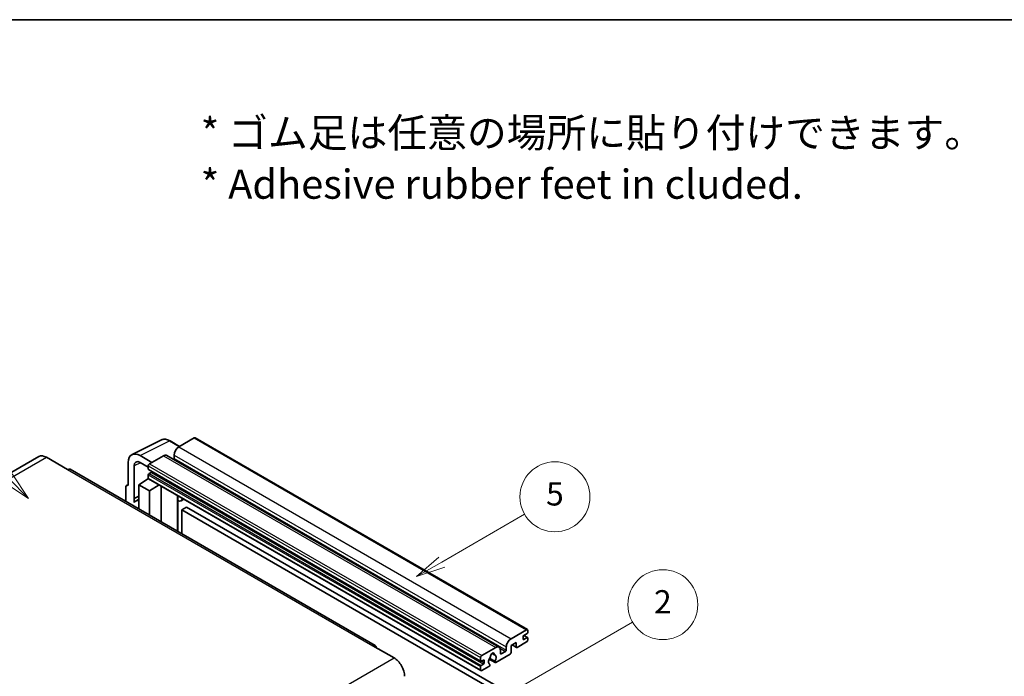
# Model space of a CAD drawing. Units: millimetres. Extents: x 0 to 11604, y 0 to 1686.
# Drawn here: x 508 to 1014, y 1348 to 1686 of the extents above; entities that cross this region are included whole.
import ezdxf

# ---------------------------------------------------------------- set-up
doc = ezdxf.new("R2010")
doc.units = ezdxf.units.MM
doc.header["$LTSCALE"] = 6
for name, color, linetype, lineweight in [('Border (ISO)', 7, 'Continuous', 35), ('Symbol (ISO)', 7, 'Continuous', 18), ('Symbol (TK)', 100, 'Continuous', 18), ('Visible (ISO)', 7, 'Continuous', 35), ('Visible Narrow (ISO)', 7, 'Continuous', 25)]:
    doc.layers.add(name, color=color, linetype=linetype, lineweight=lineweight)
doc.styles.add('Note Text (TK)', font='txt')
doc.styles.add('Note Text (TK2)', font='txt')

# ---------------------------------------------------------------- blocks, each defined once
blk = doc.blocks.new('図面枠 tk図枠')
at = {"layer": 'Border (ISO)'}
blk.add_line((14.5, 289), (405.5, 289), dxfattribs=at)
blk = doc.blocks.new('バルーン1')
at = {"layer": 'Symbol (TK)', "color": 100}
for p, q in [((135.331, 242.488), (142.428, 246.586)), ((135.081, 242.921), (133.166, 241.238)), ((135.331, 242.488), (133.166, 241.238)), ((133.166, 241.238), (135.581, 242.055))]:
    blk.add_line(p, q, dxfattribs=at)
at = {"layer": 'Symbol (TK)'}
blk.add_circle((145.026, 248.086), 3, dxfattribs=at)
at = {"layer": 'Symbol (TK)', "color": 7, "insert": (145.026, 248.08), "char_height": 2, "attachment_point": 5, "style": 'Note Text (TK2)'}
blk.add_mtext('5', dxfattribs=at)
blk = doc.blocks.new('バルーン6')
at = {"layer": 'Symbol (TK)', "color": 100}
for p, q in [((98.145, 249.698), (91.81, 256.033)), ((99.912, 247.93), (98.498, 250.052)), ((97.791, 249.345), (99.912, 247.93)), ((98.145, 249.698), (99.912, 247.93))]:
    blk.add_line(p, q, dxfattribs=at)
at = {"layer": 'Symbol (TK)'}
blk.add_circle((89.697, 258.146), 3, dxfattribs=at)
at = {"layer": 'Symbol (TK)', "color": 7, "insert": (89.697, 258.14), "char_height": 2, "attachment_point": 5, "style": 'Note Text (TK2)'}
blk.add_mtext('6', dxfattribs=at)
blk = doc.blocks.new('バルーン10')
at = {"layer": 'Symbol (TK)', "color": 100}
for p, q in [((141.038, 231.192), (151.68, 237.335)), ((140.788, 231.625), (138.873, 229.942)), ((141.038, 231.192), (138.873, 229.942)), ((138.873, 229.942), (141.288, 230.759))]:
    blk.add_line(p, q, dxfattribs=at)
at = {"layer": 'Symbol (TK)'}
blk.add_circle((154.278, 238.835), 3, dxfattribs=at)
at = {"layer": 'Symbol (TK)', "color": 7, "insert": (154.278, 238.818), "char_height": 2, "attachment_point": 5, "style": 'Note Text (TK2)'}
blk.add_mtext('2', dxfattribs=at)

msp = doc.modelspace()

# ---------------------------------------------------------------- linework, layer by layer
at = {"layer": 'Visible (ISO)'}
for p, q in [((565.6456, 1462.2019), (580.7307, 1469.7357)), ((590.1307, 1466.4434), (585.2607, 1469.2551)), ((597.6611, 1470.7911), (589.6607, 1466.172)), ((598.0897, 1470.8335), (769.0075, 1372.1541)), ((517.7395, 1461.2002), (360.7618, 1370.5691)), ((521.5966, 1460.8181), (532.5062, 1454.5194)), ((575.8418, 1458.1937), (569.7772, 1461.6951)), ((581.7815, 1461.623), (574.6296, 1457.4938)), ((583.4958, 1461.7928), (754.4136, 1363.1133)), ((587.2363, 1461.9729), (587.2363, 1460.2932)), ((690.7697, 1364.0157), (533.792, 1454.6468)), ((563.72, 1458.1979), (563.72, 1446.2962)), ((566.7523, 1439.6435), (566.7523, 1456.443)), ((569.7809, 1458.1915), (574.0235, 1455.7421)), ((574.0235, 1456.444), (574.0235, 1454.7644)), ((574.13, 1454.529), (745.0478, 1355.8495)), ((569.1748, 1446.6461), (574.078, 1449.8867)), ((573.0248, 1449.2386), (574.0277, 1450.0652)), ((573.0636, 1449.2162), (573.0248, 1449.2386)), ((573.0248, 1449.2386), (573.0248, 1449.1906)), ((574.0235, 1451.825), (574.0235, 1450.1454)), ((574.201, 1449.753), (745.1188, 1351.0735)), ((575.4781, 1453.0847), (574.3872, 1452.4549)), ((562.5078, 1445.5972), (562.5078, 1438.0677)), ((562.8929, 1446.3979), (563.72, 1446.811)), ((563.72, 1446.2962), (563.7192, 1446.2966)), ((569.1748, 1446.6461), (569.1748, 1434.2185)), ((574.6296, 1443.4967), (569.1748, 1446.6461)), ((574.6296, 1443.4967), (579.6578, 1446.6025)), ((574.6296, 1431.0692), (574.6296, 1443.4967)), ((580.6905, 1427.5699), (580.6905, 1446.0063)), ((566.7523, 1439.6435), (569.1748, 1440.8534)), ((566.753, 1439.6431), (566.7523, 1439.6435)), ((566.753, 1439.6431), (569.1748, 1440.8526)), ((566.753, 1437.6376), (566.753, 1439.6431)), ((569.1748, 1439.2521), (567.5277, 1438.3012)), ((589.1272, 1440.6845), (589.4272, 1440.9622)), ((589.1302, 1440.6873), (589.1302, 1422.6973)), ((592.3533, 1439.2727), (590.8901, 1438.4279)), ((593.7215, 1435.1335), (591.2971, 1433.7338)), ((591.2971, 1421.4462), (591.2971, 1433.7338)), ((591.2971, 1433.7338), (759.1845, 1336.804)), ((593.7215, 1435.1335), (761.6088, 1338.2037)), ((760.5785, 1367.4926), (768.5789, 1372.1116)), ((766.7606, 1368.5424), (766.7606, 1367.2826)), ((768.8213, 1370.152), (767.1243, 1369.1722)), ((767.1243, 1367.0727), (768.8213, 1368.0525)), ((767.1537, 1369.1892), (769.0785, 1368.0779)), ((769.185, 1371.7617), (769.185, 1370.7819)), ((769.185, 1367.8425), (769.185, 1366.8627)), ((689.484, 1363.8883), (700.3936, 1357.5896)), ((745.5474, 1358.8144), (752.6993, 1362.9435)), ((758.1541, 1361.6138), (758.1541, 1363.2934)), ((763.2453, 1365.533), (760.5785, 1363.9933)), ((760.5785, 1363.9933), (760.5785, 1360.3541)), ((761.105, 1364.2973), (763.3873, 1362.9795)), ((763.2453, 1363.2934), (763.2453, 1365.533)), ((768.5789, 1365.8129), (763.7302, 1363.0135)), ((744.9413, 1356.0849), (744.9413, 1357.7646)), ((752.3542, 1355.8489), (749.5763, 1357.4527)), ((750.7987, 1359.9299), (751.981, 1359.2473)), ((760.0936, 1359.5142), (752.791, 1355.2981)), ((755.1237, 1361.5438), (755.1237, 1359.8642)), ((755.4873, 1359.6542), (757.7905, 1360.9839)), ((744.9413, 1351.4659), (744.9413, 1353.1456)), ((746.3959, 1356.5049), (745.305, 1355.875)), ((745.305, 1353.7754), (746.3959, 1354.4053)), ((749.2135, 1353.2326), (745.5474, 1351.116)), ((746.7596, 1355.0352), (746.7596, 1356.2949)), ((749.3719, 1357.0401), (752.4481, 1355.2641)), ((749.5763, 1354.3305), (749.6503, 1354.2878))]:
    msp.add_line(p, q, dxfattribs=at)
for centre, major_axis, ratio, start_param, end_param in [((597.6611, 1470.0912), (0.4286, 0.7423), 0.57735027, 0, 0.78539816), ((569.7846, 1454.688), (-4.2909, 7.4321), 0.5766475, 5.49839613, 7.06797448), ((589.6607, 1463.3726), (-1.7143, -2.9692), 0.57735027, 3.92699082, 5.49778714), ((521.5966, 1454.5194), (-3.8571, 6.6808), 0.57735027, 5.49778714, 6.28318531), ((569.7846, 1454.688), (-2.1455, 3.7161), 0.5766475, 5.49839613, 7.06797448), ((581.7815, 1458.8235), (1.7143, 2.9692), 0.57735027, 0, 0.78539816), ((586.8727, 1460.0833), (-0.2571, -0.4454), 0.57735027, 1.15447238, 2.35619449), ((532.5062, 1452.4199), (1.2857, 2.2269), 0.57735027, 0, 0.78539816), ((574.6296, 1456.794), (-0.4286, -0.7423), 0.57735027, 3.92699082, 5.49778714), ((574.3872, 1454.9743), (-0.2571, -0.4454), 0.57735027, 5.49778714, 6.28318531), ((575.4781, 1453.5047), (-0.2571, -0.4454), 0.57735027, 0.78539816, 1.99787491), ((574.3872, 1452.035), (-0.2571, -0.4454), 0.57735027, 3.92699082, 5.49778714), ((574.6296, 1450.4953), (-0.4286, -0.7423), 0.57735027, 5.49778714, 6.28318531), ((563.7207, 1444.8952), (-0.8582, 1.4864), 0.5766475, 5.49839613, 7.06797448), ((571.5992, 1431.2493), (-4.0714, 7.0519), 0.57735027, 5.93239267, 6.4981299), ((588.273, 1441.0618), (-0.8564, 0.3742), 0.0957488, 2.43291877, 3.09977496), ((589.1758, 1441.3972), (1.7143, -2.9692), 0.57735027, 5.47896434, 6.96484411), ((760.5785, 1364.6932), (1.7143, 2.9692), 0.57735027, 0.78539816, 2.35619449), ((767.1243, 1368.7523), (-0.2571, -0.4454), 0.57735027, 3.92699082, 5.49778714), ((768.5789, 1371.4118), (0.4286, 0.7423), 0.57735027, 5.49778714, 7.06858347), ((768.8213, 1370.5719), (-0.2571, -0.4454), 0.57735027, 0.78539816, 2.35619449), ((768.8213, 1367.6325), (0.2571, 0.4454), 0.57735027, 5.49778714, 7.06858347), ((689.484, 1361.7888), (1.2857, 2.2269), 0.57735027, 5.49778714, 7.06858347), ((752.6993, 1360.1441), (1.7143, 2.9692), 0.57735027, 5.49778714, 7.06858347), ((763.7302, 1363.5734), (-0.3429, -0.5938), 0.57735027, 5.49778714, 7.06858347), ((767.1243, 1367.4926), (-0.2571, -0.4454), 0.57735027, 5.49778714, 7.06858347), ((768.5789, 1366.5128), (-0.4286, -0.7423), 0.57735027, 0.78539816, 2.35619449), ((700.3936, 1351.2909), (3.8571, -6.6808), 0.57735027, 0.78539816, 2.35619449), ((745.5474, 1358.1145), (0.4286, 0.7423), 0.57735027, 0.78539816, 2.35619449), ((751.0022, 1356.7148), (-1.3894, -2.4066), 0.57735027, 4.44838985, 6.30980171), ((749.7319, 1358.1997), (-0.2571, -0.4454), 0.57735027, 1.71584878, 2.41828344), ((751.0022, 1359.0243), (0.6429, 1.1135), 0.57735027, 5.4356982, 8.70146874), ((752.2726, 1359.6666), (-0.2571, -0.4454), 0.57735027, 5.4356982, 6.13813286), ((751.0022, 1356.7148), (1.3894, 2.4066), 0.57735027, 4.68577258, 6.54718444), ((755.4873, 1360.0741), (-0.2571, -0.4454), 0.57735027, 5.49778714, 7.06858347), ((757.7905, 1361.4038), (0.2571, 0.4454), 0.57735027, 3.92699082, 5.49778714), ((760.0936, 1360.0741), (-0.3429, -0.5938), 0.57735027, 0.78539816, 2.35619449), ((745.305, 1356.2949), (-0.2571, -0.4454), 0.57735027, 5.49778714, 7.06858347), ((745.305, 1353.3555), (0.2571, 0.4454), 0.57735027, 0.78539816, 2.35619449), ((746.3959, 1356.0849), (0.2571, 0.4454), 0.57735027, 5.49778714, 7.06858347), ((746.3959, 1354.8252), (0.2571, 0.4454), 0.57735027, 3.92699082, 5.49778714), ((749.2135, 1353.7925), (0.3429, 0.5938), 0.57735027, 3.92699082, 5.9469406), ((752.791, 1355.8579), (-0.3429, -0.5938), 0.57735027, 5.04863368, 7.06858347), ((745.5474, 1351.8158), (-0.4286, -0.7423), 0.57735027, 5.49778714, 7.06858347)]:
    msp.add_ellipse(centre, major_axis=major_axis, ratio=ratio, start_param=start_param, end_param=end_param, dxfattribs=at)
msp.add_open_spline([(585.2607, 1469.2551), (584.9556, 1469.4312), (584.647, 1469.583), (584.0267, 1469.8329), (583.7149, 1469.931), (583.0926, 1470.0679), (582.782, 1470.1067), (582.1688, 1470.1186), (581.866, 1470.0915), (581.2798, 1469.9665), (580.9965, 1469.8685), (580.7307, 1469.7357)], degree=3, knots=[-0.784789176, -0.784789176, -0.784789176, -0.784789176, -0.634804167, -0.634804167, -0.484819157, -0.484819157, -0.334834148, -0.334834148, -0.184849139, -0.184849139, -0.03486413, -0.03486413, -0.03486413, -0.03486413], dxfattribs=at)
at = {"layer": 'Visible Narrow (ISO)'}
for p, q in [((569.7772, 1461.6951), (584.8532, 1469.2244)), ((584.8532, 1469.2244), (589.9004, 1466.3104)), ((597.6611, 1470.7911), (768.5789, 1372.1116)), ((589.6607, 1466.172), (760.5785, 1367.4926)), ((364.6189, 1370.187), (521.5966, 1460.8181)), ((581.7815, 1461.623), (752.6993, 1362.9435)), ((587.2363, 1461.9729), (758.1541, 1363.2934)), ((587.2363, 1460.2932), (758.1541, 1361.6138)), ((532.5062, 1454.5194), (689.484, 1363.8883)), ((570.0001, 1458.065), (566.7523, 1456.443)), ((574.0235, 1456.444), (744.9413, 1357.7646)), ((574.0235, 1454.7644), (744.9413, 1356.0849)), ((574.6296, 1457.4938), (745.5474, 1358.8144)), ((574.0235, 1451.825), (744.9413, 1353.1456)), ((574.0235, 1450.1454), (744.9413, 1351.4659)), ((574.3872, 1452.4549), (745.305, 1353.7754)), ((575.4781, 1453.0847), (746.3959, 1354.4053)), ((563.7192, 1446.2966), (563.72, 1446.297)), ((588.8999, 1440.7243), (589.2607, 1441.0583)), ((588.8999, 1440.7243), (588.8999, 1422.8302)), ((767.0187, 1369.0932), (768.8213, 1368.0525)), ((754.8464, 1362.6837), (757.7905, 1360.9839)), ((761.3058, 1364.4132), (763.2453, 1363.2934)), ((766.7606, 1367.2826), (767.1243, 1367.0727)), ((543.4159, 1266.9585), (700.3936, 1357.5896)), ((750.9458, 1360.0395), (751.9096, 1359.4831)), ((755.1237, 1359.8642), (755.4873, 1359.6542)), ((745.305, 1355.875), (746.7596, 1355.0352)), ((746.3959, 1356.5049), (746.7596, 1356.2949))]:
    msp.add_line(p, q, dxfattribs=at)
for centre, major_axis, ratio, start_param, end_param in [((584.8387, 1462.2064), (-4.2451, 7.4561), 0.57677384, 5.50187364, 6.25179868), ((584.8321, 1468.5128), (0.4286, 0.7423), 0.57735027, 0, 0.75049158)]:
    msp.add_ellipse(centre, major_axis=major_axis, ratio=ratio, start_param=start_param, end_param=end_param, dxfattribs=at)

# ---------------------------------------------------------------- block references
at = {"xscale": 6, "yscale": 6, "zscale": 6}
msp.add_blockref('図面枠 tk図枠', (-87, -48), dxfattribs=at)
at = {"layer": 'Symbol (TK)', "xscale": 6, "yscale": 6, "zscale": 6}
for name in ['バルーン6', 'バルーン1', 'バルーン10']:
    msp.add_blockref(name, (-87, -48), dxfattribs=at)

# ---------------------------------------------------------------- texts
at = {"layer": 'Symbol (ISO)', "color": 7, "insert": (600.961, 1614.5957), "char_height": 15, "width": 416.929836, "attachment_point": 4, "line_spacing_factor": 1.058182, "style": 'Note Text (TK)'}
msp.add_mtext('{\\fＭＳ Ｐゴシック|b0|i0;* ゴム足は任意の場所に貼り付けできます。\\P\\fＭＳ Ｐゴシック|b0|i0;* Adhesive rubber feet in cluded.}', dxfattribs=at)

doc.saveas('drawing.dxf')
